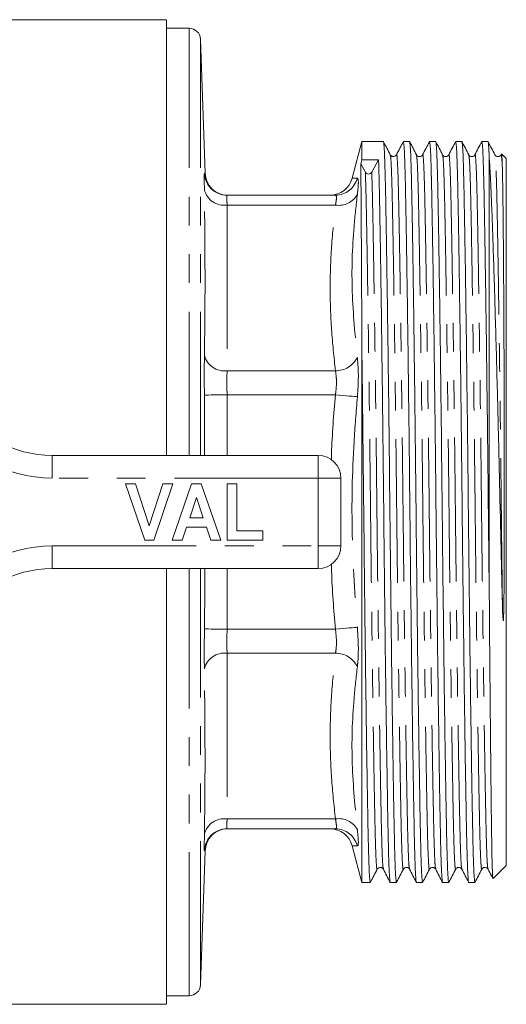
# Model space of a CAD drawing. Units: millimetres. Extents: x 171 to 235, y 89 to 267.
# Drawn here: x 213 to 235, y 89 to 132 of the extents above; entities that cross this region are included whole.
import ezdxf

# ---------------------------------------------------------------- set-up
doc = ezdxf.new("R2010")
doc.units = ezdxf.units.MM
doc.linetypes.add('PHANTOM', pattern=[12.7, 6.35, -1.27, 1.27, -1.27, 1.27, -1.27])

msp = doc.modelspace()

# ---------------------------------------------------------------- linework, layer by layer
at = {"color": 7, "linetype": 'Continuous', "lineweight": 15}
for p, q in [((219.785, 132.44), (208.756, 132.44)), ((219.785, 113.19), (219.785, 132.44)), ((220.785, 132.065), (219.785, 132.065)), ((221.491, 125.657), (221.285, 131.582)), ((228.413, 127.052), (227.981, 125.44)), ((229.36, 127.052), (228.413, 127.052)), ((228.413, 126.251), (228.413, 127.052)), ((230.514, 127.052), (230.242, 127.052)), ((231.669, 127.052), (231.396, 127.052)), ((232.823, 127.052), (232.551, 127.052)), ((233.978, 127.052), (233.705, 127.052)), ((228.362, 126.07), (228.413, 126.251)), ((228.845, 125.704), (229.145, 126.254)), ((234.035, 126.319), (234.035, 106.947)), ((234.785, 126.302), (234.579, 126.508)), ((234.785, 126.302), (234.785, 110.69)), ((228.361, 126.07), (228.564, 125.702)), ((222.461, 124.69), (227.245, 124.69)), ((228.413, 94.328), (228.413, 117.722)), ((214.748, 113.19), (226.485, 113.19)), ((218.825, 109.44), (217.985, 111.94)), ((217.985, 111.94), (218.426, 111.94)), ((218.426, 111.94), (219.026, 110.081)), ((219.026, 110.081), (219.624, 111.94)), ((220.068, 111.94), (219.231, 109.44)), ((219.624, 111.94), (220.068, 111.94)), ((220.036, 109.44), (220.898, 111.94)), ((220.898, 111.94), (221.317, 111.94)), ((221.317, 111.94), (222.183, 109.44)), ((222.472, 109.44), (222.472, 111.94)), ((222.472, 111.94), (222.888, 111.94)), ((222.888, 111.94), (222.888, 109.857)), ((227.485, 112.19), (227.485, 109.19)), ((221.11, 111.331), (220.812, 110.434)), ((221.408, 110.434), (221.11, 111.331)), ((234.785, 110.69), (234.785, 95.078)), ((220.812, 110.434), (221.408, 110.434)), ((220.673, 110.017), (220.483, 109.44)), ((221.547, 110.017), (220.673, 110.017)), ((221.739, 109.44), (221.547, 110.017)), ((222.888, 109.857), (224.042, 109.857)), ((224.042, 109.857), (224.042, 109.44)), ((219.231, 109.44), (218.825, 109.44)), ((220.483, 109.44), (220.036, 109.44)), ((222.183, 109.44), (221.739, 109.44)), ((224.042, 109.44), (222.472, 109.44)), ((226.485, 108.19), (214.748, 108.19)), ((219.785, 88.94), (219.785, 108.19)), ((222.461, 96.69), (227.245, 96.69)), ((221.285, 89.798), (221.491, 95.723)), ((227.981, 95.94), (228.413, 94.328)), ((234.204, 94.497), (234.785, 95.078)), ((228.413, 94.328), (228.782, 94.328)), ((229.664, 94.328), (229.937, 94.328)), ((230.819, 94.328), (231.091, 94.328)), ((231.973, 94.328), (232.246, 94.328)), ((233.128, 94.328), (233.4, 94.328)), ((219.785, 89.315), (220.785, 89.315)), ((185.185, 88.94), (219.785, 88.94))]:
    msp.add_line(p, q, dxfattribs=at)
at = {"color": 8, "linetype": 'PHANTOM', "lineweight": 0}
for p, q in [((220.785, 113.19), (220.785, 132.065)), ((221.285, 113.19), (221.285, 131.582)), ((222.461, 124.251), (222.461, 116.928)), ((222.461, 124.251), (227.245, 124.251)), ((222.461, 116.928), (227.245, 116.928)), ((221.467, 113.19), (221.461, 115.856)), ((222.461, 115.868), (222.461, 113.19)), ((222.461, 115.868), (227.245, 115.868)), ((214.748, 112.19), (214.748, 113.19)), ((226.485, 112.19), (226.485, 113.19)), ((226.485, 112.19), (214.748, 112.19)), ((226.485, 109.19), (226.485, 112.19)), ((226.485, 112.19), (227.485, 112.19)), ((214.748, 109.19), (226.485, 109.19)), ((214.748, 108.19), (214.748, 109.19)), ((226.485, 109.19), (227.485, 109.19)), ((226.485, 108.19), (226.485, 109.19)), ((220.785, 89.315), (220.785, 108.19)), ((221.285, 89.798), (221.285, 108.19)), ((222.461, 108.19), (222.461, 105.512)), ((222.461, 105.512), (227.245, 105.512)), ((222.461, 104.452), (222.461, 97.129)), ((222.461, 104.452), (227.245, 104.452)), ((222.461, 97.129), (227.245, 97.129)), ((221.473, 95.724), (221.461, 95.723))]:
    msp.add_line(p, q, dxfattribs=at)
at = {"color": 8, "linetype": 'PHANTOM', "lineweight": 0, "flags": 128}
for points in [[(222.461, 115.868), (222.27, 115.865), (222.086, 115.863), (221.915, 115.861), (221.765, 115.86), (221.641, 115.858), (221.547, 115.857), (221.486, 115.857), (221.461, 115.856)], [(227.245, 115.868), (227.409, 115.853), (227.569, 115.839), (227.72, 115.826), (227.857, 115.814), (227.978, 115.804), (228.079, 115.795), (228.158, 115.788), (228.211, 115.783)], [(222.461, 105.512), (222.27, 105.515), (222.086, 105.517), (221.915, 105.519), (221.765, 105.52), (221.641, 105.522), (221.547, 105.523), (221.486, 105.523), (221.461, 105.524)], [(227.245, 105.512), (227.409, 105.527), (227.569, 105.541), (227.72, 105.554), (227.857, 105.566), (227.978, 105.576), (228.079, 105.585), (228.158, 105.592), (228.211, 105.597)]]:
    msp.add_lwpolyline(points, dxfattribs=at)
at = {"color": 7, "linetype": 'Continuous', "lineweight": 15}
for centre, radius, start, end in [((220.785, 131.565), 0.5, 2, 90), ((222.491, 125.69), 1, 181.895, 269.9523), ((227.012, 125.69), 1, 270, 345.3443), ((228.704, 125.783), 0.162, 210.269, 330.6502), ((214.748, 118.19), 5, 211.449, 270), ((226.485, 112.19), 1, 0, 90), ((226.485, 109.19), 1, 270, 0), ((214.748, 103.19), 5, 90, 148.551), ((222.491, 95.69), 1, 90.0477, 178.2767), ((227.012, 95.69), 1, 14.5389, 90), ((220.785, 89.815), 0.5, 270, 358)]:
    msp.add_arc(centre, radius, start, end, dxfattribs=at)
at = {"color": 8, "linetype": 'PHANTOM', "lineweight": 0}
for centre, radius, start, end in [((222.461, 125.69), 1, 181.8885, 269.9983), ((227.244, 125.687), 0.997, 270.0743, 345.9758), ((222.333, 125.139), 0.897, 193.6934, 278.1782), ((227.395, 125.166), 0.928, 260.7044, 331.6097), ((222.349, 117.836), 0.914, 193.629, 276.985), ((227.255, 117.994), 1.066, 269.4543, 333.7098), ((214.748, 118.19), 6, 211.449, 270), ((214.748, 103.19), 6, 90, 148.551), ((222.349, 103.544), 0.914, 83.015, 166.371), ((227.255, 103.386), 1.066, 26.2902, 90.5457), ((222.333, 96.241), 0.897, 81.8218, 166.3066), ((227.395, 96.214), 0.928, 28.3903, 99.2956), ((222.461, 95.69), 1, 90.0017, 178.1115), ((227.244, 95.693), 0.997, 14.0242, 89.9257)]:
    msp.add_arc(centre, radius, start, end, dxfattribs=at)
at = {"color": 7, "linetype": 'Continuous', "lineweight": 15}
msp.add_ellipse((228.704, 110.69), major_axis=(1398.09, 5.057), ratio=0.011131, start_param=1.570441, end_param=1.570964, dxfattribs=at)
for points, knots in [([(229.937, 94.328), (229.928, 94.356), (229.911, 94.411), (229.886, 94.858), (229.862, 95.546), (229.841, 96.479), (229.819, 97.641), (229.795, 99.039), (229.77, 100.663), (229.744, 102.48), (229.719, 104.443), (229.694, 106.498), (229.67, 108.589), (229.648, 110.685), (229.626, 112.78), (229.603, 114.872), (229.578, 116.928), (229.552, 118.891), (229.526, 120.709), (229.501, 122.334), (229.478, 123.732), (229.456, 124.896), (229.434, 125.827), (229.41, 126.529), (229.385, 126.932), (229.368, 127.101), (229.36, 127.052), (229.36, 127.052)], [0, 0, 0, 0, 0.04248, 0.084684, 0.126153, 0.166566, 0.20698, 0.248449, 0.290652, 0.333233, 0.375814, 0.418017, 0.459486, 0.4999, 0.540313, 0.581782, 0.623986, 0.666566, 0.709147, 0.751351, 0.79282, 0.833233, 0.873647, 0.915115, 0.957319, 0.9999, 1, 1, 1, 1]), ([(229.665, 126.471), (229.615, 126.567), (229.514, 126.759), (229.414, 126.952), (229.364, 127.048)], [0, 0, 0, 0, 0.499998, 1, 1, 1, 1]), ([(230.237, 127.048), (230.187, 126.952), (230.087, 126.76), (229.987, 126.567), (229.937, 126.471)], [0, 0, 0, 0, 0.500004, 1, 1, 1, 1]), ([(230.242, 127.052), (230.25, 127.024), (230.267, 126.969), (230.292, 126.522), (230.316, 125.834), (230.338, 124.901), (230.36, 123.739), (230.383, 122.341), (230.408, 120.717), (230.434, 118.9), (230.46, 116.937), (230.485, 114.882), (230.509, 112.791), (230.53, 110.695), (230.552, 108.6), (230.576, 106.508), (230.601, 104.452), (230.627, 102.489), (230.652, 100.671), (230.677, 99.046), (230.701, 97.648), (230.723, 96.484), (230.745, 95.553), (230.768, 94.851), (230.793, 94.448), (230.81, 94.279), (230.819, 94.328), (230.819, 94.328)], [0, 0, 0, 0, 0.04248, 0.084684, 0.126153, 0.166566, 0.20698, 0.248449, 0.290652, 0.333233, 0.375814, 0.418017, 0.459486, 0.4999, 0.540313, 0.581782, 0.623986, 0.666566, 0.709147, 0.751351, 0.79282, 0.833233, 0.873647, 0.915115, 0.957319, 0.9999, 1, 1, 1, 1]), ([(231.091, 94.328), (231.083, 94.356), (231.066, 94.411), (231.041, 94.858), (231.017, 95.546), (230.995, 96.479), (230.973, 97.641), (230.95, 99.039), (230.925, 100.663), (230.899, 102.48), (230.873, 104.443), (230.848, 106.498), (230.825, 108.589), (230.803, 110.685), (230.781, 112.78), (230.757, 114.872), (230.732, 116.928), (230.707, 118.891), (230.681, 120.709), (230.656, 122.334), (230.632, 123.732), (230.61, 124.896), (230.589, 125.827), (230.565, 126.529), (230.54, 126.932), (230.523, 127.101), (230.514, 127.052), (230.514, 127.052)], [0, 0, 0, 0, 0.04248, 0.084684, 0.126153, 0.166566, 0.20698, 0.248449, 0.290652, 0.333233, 0.375814, 0.418017, 0.459486, 0.4999, 0.540313, 0.581782, 0.623986, 0.666566, 0.709147, 0.751351, 0.79282, 0.833233, 0.873647, 0.915115, 0.957319, 0.9999, 1, 1, 1, 1]), ([(230.819, 126.471), (230.769, 126.567), (230.669, 126.76), (230.569, 126.952), (230.518, 127.048)], [0, 0, 0, 0, 0.499998, 1, 1, 1, 1]), ([(231.392, 127.048), (231.342, 126.952), (231.241, 126.759), (231.141, 126.567), (231.091, 126.471)], [0, 0, 0, 0, 0.500003, 1, 1, 1, 1]), ([(231.396, 127.052), (231.405, 127.024), (231.422, 126.969), (231.447, 126.522), (231.471, 125.834), (231.492, 124.901), (231.514, 123.739), (231.538, 122.341), (231.563, 120.717), (231.589, 118.9), (231.614, 116.937), (231.639, 114.882), (231.663, 112.791), (231.685, 110.695), (231.707, 108.6), (231.73, 106.508), (231.755, 104.452), (231.781, 102.489), (231.807, 100.671), (231.832, 99.046), (231.855, 97.648), (231.877, 96.484), (231.899, 95.553), (231.923, 94.851), (231.948, 94.448), (231.965, 94.279), (231.973, 94.328), (231.973, 94.328)], [0, 0, 0, 0, 0.04248, 0.084684, 0.126153, 0.166566, 0.20698, 0.248449, 0.290652, 0.333233, 0.375814, 0.418017, 0.459486, 0.4999, 0.540313, 0.581782, 0.623986, 0.666566, 0.709147, 0.751351, 0.79282, 0.833233, 0.873647, 0.915115, 0.957319, 0.9999, 1, 1, 1, 1]), ([(232.246, 94.328), (232.237, 94.356), (232.22, 94.411), (232.195, 94.858), (232.171, 95.546), (232.15, 96.479), (232.128, 97.641), (232.104, 99.039), (232.079, 100.663), (232.053, 102.48), (232.028, 104.443), (232.003, 106.498), (231.979, 108.589), (231.957, 110.685), (231.935, 112.78), (231.912, 114.872), (231.887, 116.928), (231.861, 118.891), (231.835, 120.709), (231.81, 122.334), (231.787, 123.732), (231.765, 124.896), (231.743, 125.827), (231.719, 126.529), (231.694, 126.932), (231.677, 127.101), (231.669, 127.052), (231.669, 127.052)], [0, 0, 0, 0, 0.04248, 0.084684, 0.126153, 0.166566, 0.20698, 0.248449, 0.290652, 0.333233, 0.375814, 0.418017, 0.459486, 0.4999, 0.540313, 0.581782, 0.623986, 0.666566, 0.709147, 0.751351, 0.79282, 0.833233, 0.873647, 0.915115, 0.957319, 0.9999, 1, 1, 1, 1]), ([(231.973, 126.471), (231.923, 126.568), (231.823, 126.76), (231.723, 126.952), (231.673, 127.049)], [0, 0, 0, 0, 0.4999973, 1, 1, 1, 1]), ([(232.546, 127.048), (232.496, 126.952), (232.396, 126.76), (232.296, 126.567), (232.246, 126.471)], [0, 0, 0, 0, 0.500004, 1, 1, 1, 1]), ([(232.551, 127.052), (232.559, 127.024), (232.576, 126.969), (232.601, 126.522), (232.625, 125.834), (232.647, 124.901), (232.669, 123.739), (232.692, 122.341), (232.717, 120.717), (232.743, 118.9), (232.769, 116.937), (232.794, 114.882), (232.817, 112.791), (232.839, 110.695), (232.861, 108.6), (232.885, 106.508), (232.91, 104.452), (232.936, 102.489), (232.961, 100.671), (232.986, 99.046), (233.01, 97.648), (233.032, 96.484), (233.054, 95.553), (233.077, 94.851), (233.102, 94.448), (233.119, 94.279), (233.128, 94.328), (233.128, 94.328)], [0, 0, 0, 0, 0.04248, 0.084684, 0.126153, 0.166566, 0.20698, 0.248449, 0.290652, 0.333233, 0.375814, 0.418017, 0.459486, 0.4999, 0.540313, 0.581782, 0.623986, 0.666566, 0.709147, 0.751351, 0.79282, 0.833233, 0.873647, 0.915115, 0.957319, 0.9999, 1, 1, 1, 1]), ([(233.4, 94.328), (233.392, 94.356), (233.375, 94.411), (233.35, 94.858), (233.326, 95.546), (233.304, 96.479), (233.282, 97.641), (233.259, 99.039), (233.234, 100.663), (233.208, 102.48), (233.182, 104.443), (233.157, 106.498), (233.134, 108.589), (233.112, 110.685), (233.09, 112.78), (233.066, 114.872), (233.041, 116.928), (233.016, 118.891), (232.99, 120.709), (232.965, 122.334), (232.941, 123.732), (232.919, 124.896), (232.898, 125.827), (232.874, 126.529), (232.849, 126.932), (232.832, 127.101), (232.823, 127.052), (232.823, 127.052)], [0, 0, 0, 0, 0.04248, 0.084684, 0.126153, 0.166566, 0.20698, 0.248449, 0.290652, 0.333233, 0.375814, 0.418017, 0.459486, 0.4999, 0.540313, 0.581782, 0.623986, 0.666566, 0.709147, 0.751351, 0.79282, 0.833233, 0.873647, 0.915115, 0.957319, 0.9999, 1, 1, 1, 1]), ([(233.128, 126.471), (233.078, 126.567), (232.978, 126.76), (232.878, 126.952), (232.827, 127.048)], [0, 0, 0, 0, 0.499996, 1, 1, 1, 1]), ([(233.701, 127.048), (233.651, 126.952), (233.551, 126.76), (233.45, 126.567), (233.4, 126.471)], [0, 0, 0, 0, 0.500002, 1, 1, 1, 1]), ([(233.705, 127.052), (233.714, 127.024), (233.731, 126.969), (233.756, 126.522), (233.78, 125.834), (233.801, 124.901), (233.823, 123.739), (233.847, 122.341), (233.872, 120.717), (233.898, 118.9), (233.923, 116.937), (233.948, 114.882), (233.972, 112.79), (233.993, 110.765), (234.013, 108.81), (234.027, 107.573), (234.035, 106.947)], [0, 0, 0, 0, 0.074074, 0.147666, 0.219976, 0.290447, 0.360917, 0.433227, 0.506819, 0.581068, 0.655317, 0.728909, 0.801219, 0.871689, 0.935077, 1, 1, 1, 1]), ([(234.035, 126.319), (234.028, 126.466), (234.016, 126.761), (233.997, 126.978), (233.984, 127.089), (233.978, 127.052), (233.978, 127.052)], [0, 0, 0, 0, 0.330199, 0.66373, 0.998952, 1, 1, 1, 1]), ([(234.283, 126.471), (234.233, 126.567), (234.132, 126.759), (234.032, 126.952), (233.982, 127.048)], [0, 0, 0, 0, 0.499998, 1, 1, 1, 1]), ([(229.147, 126.253), (229.154, 126.035), (229.168, 125.603), (229.187, 124.698), (229.207, 123.618), (229.23, 122.293), (229.254, 120.717), (229.28, 118.9), (229.305, 116.937), (229.33, 114.882), (229.354, 112.791), (229.376, 110.695), (229.398, 108.6), (229.421, 106.508), (229.446, 104.452), (229.472, 102.489), (229.498, 100.671), (229.523, 99.046), (229.546, 97.648), (229.568, 96.484), (229.59, 95.553), (229.614, 94.851), (229.639, 94.448), (229.656, 94.279), (229.664, 94.328), (229.664, 94.328)], [0, 0, 0, 0, 0.041574, 0.0821545, 0.1231323, 0.1650545, 0.2119411, 0.2592467, 0.3065523, 0.3534389, 0.3995093, 0.4444072, 0.4893051, 0.5353754, 0.582262, 0.6295676, 0.6768733, 0.7237599, 0.7698303, 0.8147281, 0.859626, 0.9056964, 0.952583, 0.9998886, 1, 1, 1, 1]), ([(229.937, 126.471), (229.919, 126.447), (229.884, 126.399), (229.743, 126.378), (229.695, 126.435), (229.665, 126.471)], [0, 0, 0, 0, 0.280064, 0.545626, 1, 1, 1, 1]), ([(231.091, 126.471), (231.077, 126.451), (231.049, 126.41), (230.955, 126.38), (230.861, 126.41), (230.833, 126.451), (230.819, 126.471)], [0, 0, 0, 0, 0.2468, 0.5, 0.7532, 1, 1, 1, 1]), ([(232.246, 126.471), (232.232, 126.451), (232.203, 126.41), (232.11, 126.38), (232.016, 126.41), (231.988, 126.451), (231.974, 126.471)], [0, 0, 0, 0, 0.2468, 0.5, 0.7532, 1, 1, 1, 1]), ([(233.4, 126.471), (233.386, 126.451), (233.358, 126.41), (233.264, 126.38), (233.17, 126.41), (233.142, 126.451), (233.128, 126.471)], [0, 0, 0, 0, 0.2468, 0.499999, 0.753199, 1, 1, 1, 1]), ([(234.035, 126.319), (234.047, 126.128), (234.074, 125.726), (234.114, 124.891), (234.154, 123.867), (234.192, 122.778), (234.228, 121.683), (234.265, 120.511), (234.306, 119.122), (234.352, 117.507), (234.393, 115.957), (234.429, 114.512), (234.465, 113.042), (234.502, 111.393), (234.542, 109.586), (234.579, 108.02), (234.603, 107.078), (234.612, 106.717)], [0, 0, 0, 0, 0.067676, 0.142459, 0.217477, 0.292247, 0.347606, 0.402965, 0.476645, 0.550559, 0.624239, 0.678781, 0.733323, 0.806916, 0.880743, 0.954323, 1, 1, 1, 1]), ([(234.555, 126.471), (234.541, 126.451), (234.512, 126.41), (234.419, 126.38), (234.325, 126.41), (234.297, 126.451), (234.283, 126.471)], [0, 0, 0, 0, 0.2467998, 0.4999992, 0.7532006, 1, 1, 1, 1]), ([(234.612, 125.877), (234.603, 126.041), (234.586, 126.372), (234.567, 126.524), (234.557, 126.461), (234.555, 126.453)], [0, 0, 0, 0, 0.46225, 0.928949, 1, 1, 1, 1]), ([(234.612, 125.877), (234.607, 126.017), (234.6, 126.268), (234.588, 126.446), (234.581, 126.522), (234.577, 126.508), (234.577, 126.507)], [0, 0, 0, 0, 0.38014, 0.681433, 0.982727, 1, 1, 1, 1]), ([(228.362, 126.072), (228.365, 125.892), (228.369, 125.517), (228.375, 124.718), (228.382, 123.732), (228.388, 122.648), (228.394, 121.513), (228.4, 120.35), (228.407, 119.09), (228.411, 118.178), (228.413, 117.722)], [0, 0, 0, 0, 0.125607, 0.263441, 0.401718, 0.539565, 0.652665, 0.765764, 0.882882, 1, 1, 1, 1]), ([(234.612, 106.717), (234.615, 106.616), (234.62, 106.414), (234.627, 106.162), (234.639, 105.99), (234.642, 105.913), (234.649, 105.889), (234.65, 105.888), (234.65, 105.888), (234.651, 105.888), (234.651, 105.888), (234.652, 105.888), (234.653, 105.891), (234.655, 105.899), (234.659, 105.933), (234.666, 106.065), (234.673, 106.337), (234.686, 107.175), (234.691, 108.224), (234.695, 109.436), (234.696, 110.348), (234.697, 111.262), (234.697, 112.173), (234.696, 113.08), (234.695, 113.979), (234.693, 115.163), (234.69, 116.32), (234.686, 117.437), (234.682, 118.252), (234.679, 119.042), (234.675, 119.804), (234.67, 120.535), (234.664, 121.467), (234.658, 122.33), (234.651, 123.112), (234.646, 123.657), (234.64, 124.159), (234.635, 124.616), (234.629, 125.025), (234.622, 125.473), (234.616, 125.722), (234.612, 125.877)], [0, 0, 0, 0, 0.012141, 0.024283, 0.030354, 0.033394, 0.033585, 0.033633, 0.033653, 0.033673, 0.033691, 0.033717, 0.033768, 0.033958, 0.034712, 0.037712, 0.0497, 0.067178, 0.137185, 0.172154, 0.207123, 0.242092, 0.277061, 0.31203, 0.347, 0.381969, 0.451995, 0.486964, 0.521934, 0.556903, 0.591872, 0.626841, 0.661811, 0.731838, 0.766807, 0.801776, 0.836746, 0.871715, 0.906684, 0.941653, 1, 1, 1, 1]), ([(227.245, 124.69), (227.178, 124.69), (227.045, 124.69), (227.023, 124.69), (227.012, 124.69)], [0, 0, 0, 0, 0.500014, 1, 1, 1, 1]), ([(228.782, 94.328), (228.774, 94.356), (228.757, 94.411), (228.732, 94.858), (228.708, 95.546), (228.686, 96.479), (228.664, 97.641), (228.641, 99.039), (228.616, 100.663), (228.59, 102.48), (228.564, 104.443), (228.539, 106.498), (228.516, 108.589), (228.495, 110.581), (228.475, 112.466), (228.455, 114.248), (228.434, 116.023), (228.42, 117.154), (228.413, 117.722)], [0, 0, 0, 0, 0.066228, 0.132024, 0.196675, 0.25968, 0.322685, 0.387336, 0.453132, 0.519517, 0.585901, 0.651697, 0.716348, 0.779353, 0.832954, 0.887801, 0.943595, 1, 1, 1, 1]), ([(234.195, 94.5), (234.194, 94.498), (234.19, 94.488), (234.182, 94.582), (234.172, 94.787), (234.161, 95.113), (234.151, 95.541), (234.142, 96.075), (234.133, 96.716), (234.123, 97.462), (234.113, 98.304), (234.103, 99.227), (234.093, 100.231), (234.082, 101.32), (234.069, 102.765), (234.053, 104.621), (234.041, 106.166), (234.035, 106.947)], [0, 0, 0, 0, 0.010683, 0.075099, 0.139515, 0.202068, 0.265055, 0.327824, 0.390594, 0.455173, 0.519752, 0.582786, 0.645819, 0.71067, 0.775521, 0.886534, 1, 1, 1, 1]), ([(228.787, 94.332), (228.837, 94.428), (228.937, 94.62), (229.037, 94.813), (229.087, 94.909)], [0, 0, 0, 0, 0.500003, 1, 1, 1, 1]), ([(229.087, 94.909), (229.105, 94.933), (229.14, 94.981), (229.281, 95.002), (229.329, 94.945), (229.359, 94.909)], [0, 0, 0, 0, 0.280071, 0.545639, 1, 1, 1, 1]), ([(229.36, 94.909), (229.41, 94.813), (229.51, 94.62), (229.61, 94.428), (229.66, 94.331)], [0, 0, 0, 0, 0.499998, 1, 1, 1, 1]), ([(229.941, 94.332), (229.991, 94.428), (230.092, 94.621), (230.192, 94.813), (230.242, 94.909)], [0, 0, 0, 0, 0.500002, 1, 1, 1, 1]), ([(230.242, 94.909), (230.26, 94.933), (230.294, 94.981), (230.435, 95.002), (230.484, 94.945), (230.514, 94.909)], [0, 0, 0, 0, 0.280036, 0.545594, 1, 1, 1, 1]), ([(230.514, 94.909), (230.564, 94.813), (230.664, 94.621), (230.764, 94.428), (230.815, 94.332)], [0, 0, 0, 0, 0.499997, 1, 1, 1, 1]), ([(231.096, 94.331), (231.146, 94.428), (231.246, 94.62), (231.346, 94.813), (231.396, 94.909)], [0, 0, 0, 0, 0.500003, 1, 1, 1, 1]), ([(231.396, 94.909), (231.414, 94.933), (231.447, 94.98), (231.588, 95.003), (231.637, 94.946), (231.668, 94.909)], [0, 0, 0, 0, 0.275774, 0.539845, 1, 1, 1, 1]), ([(231.669, 94.909), (231.719, 94.813), (231.819, 94.62), (231.919, 94.428), (231.969, 94.331)], [0, 0, 0, 0, 0.499998, 1, 1, 1, 1]), ([(232.25, 94.331), (232.3, 94.428), (232.4, 94.62), (232.501, 94.813), (232.551, 94.909)], [0, 0, 0, 0, 0.500001, 1, 1, 1, 1]), ([(232.551, 94.909), (232.563, 94.927), (232.589, 94.965), (232.677, 95), (232.776, 94.975), (232.807, 94.931), (232.823, 94.909)], [0, 0, 0, 0, 0.2334002, 0.4816264, 0.7397527, 1, 1, 1, 1]), ([(232.823, 94.909), (232.873, 94.813), (232.973, 94.621), (233.073, 94.428), (233.124, 94.332)], [0, 0, 0, 0, 0.499997, 1, 1, 1, 1]), ([(233.405, 94.332), (233.455, 94.428), (233.555, 94.621), (233.655, 94.813), (233.705, 94.909)], [0, 0, 0, 0, 0.5000006, 1, 1, 1, 1]), ([(233.705, 94.909), (233.736, 94.945), (233.784, 95.002), (233.925, 94.981), (233.96, 94.933), (233.977, 94.909)], [0, 0, 0, 0, 0.454428, 0.71998, 1, 1, 1, 1]), ([(233.978, 94.909), (234.028, 94.813), (234.099, 94.676), (234.17, 94.539), (234.192, 94.498)], [0, 0, 0, 0, 0.702665, 1, 1, 1, 1])]:
    msp.add_open_spline(points, degree=3, knots=knots, dxfattribs=at)
at = {"color": 8, "linetype": 'PHANTOM', "lineweight": 0}
for points, knots in [([(230.242, 94.93), (230.24, 94.92), (230.23, 94.857), (230.212, 95.014), (230.187, 95.41), (230.163, 96.084), (230.141, 96.982), (230.119, 98.104), (230.096, 99.452), (230.071, 101.02), (230.045, 102.772), (230.019, 104.666), (229.994, 106.649), (229.97, 108.667), (229.949, 110.688), (229.927, 112.71), (229.903, 114.728), (229.878, 116.711), (229.852, 118.605), (229.827, 120.358), (229.802, 121.925), (229.778, 123.274), (229.756, 124.396), (229.734, 125.297), (229.711, 125.96), (229.687, 126.374), (229.672, 126.426), (229.665, 126.45)], [0, 0, 0, 0, 0.007629, 0.050208, 0.09241, 0.133877, 0.174288, 0.2147, 0.256167, 0.298368, 0.340947, 0.383526, 0.425727, 0.467194, 0.507606, 0.548017, 0.589484, 0.631686, 0.674265, 0.716843, 0.759045, 0.800512, 0.840923, 0.881335, 0.922802, 0.965004, 1, 1, 1, 1]), ([(230.514, 94.93), (230.507, 94.954), (230.491, 95.006), (230.468, 95.42), (230.444, 96.083), (230.422, 96.984), (230.4, 98.106), (230.377, 99.455), (230.352, 101.022), (230.326, 102.775), (230.3, 104.669), (230.275, 106.652), (230.252, 108.67), (230.23, 110.692), (230.208, 112.713), (230.184, 114.731), (230.159, 116.714), (230.134, 118.608), (230.108, 120.36), (230.083, 121.928), (230.059, 123.276), (230.037, 124.398), (230.016, 125.296), (229.992, 125.97), (229.967, 126.366), (229.948, 126.523), (229.938, 126.46), (229.937, 126.451)], [0, 0, 0, 0, 0.035061, 0.077277, 0.118757, 0.159182, 0.199606, 0.241087, 0.283302, 0.325895, 0.368487, 0.410703, 0.452183, 0.492608, 0.533033, 0.574513, 0.616728, 0.659321, 0.701914, 0.744129, 0.785609, 0.826034, 0.866459, 0.907939, 0.950154, 0.992747, 1, 1, 1, 1]), ([(231.396, 94.929), (231.395, 94.92), (231.385, 94.857), (231.366, 95.014), (231.341, 95.41), (231.317, 96.084), (231.296, 96.982), (231.274, 98.104), (231.25, 99.452), (231.225, 101.02), (231.199, 102.772), (231.174, 104.666), (231.149, 106.649), (231.125, 108.667), (231.103, 110.688), (231.081, 112.71), (231.058, 114.728), (231.033, 116.711), (231.007, 118.605), (230.981, 120.358), (230.956, 121.925), (230.933, 123.274), (230.911, 124.396), (230.889, 125.297), (230.865, 125.96), (230.842, 126.374), (230.826, 126.426), (230.819, 126.45)], [0, 0, 0, 0, 0.007221, 0.049814, 0.092029, 0.133509, 0.173934, 0.214359, 0.255839, 0.298055, 0.340647, 0.38324, 0.425455, 0.466936, 0.50736, 0.547785, 0.589265, 0.631481, 0.674073, 0.716666, 0.758881, 0.800362, 0.840787, 0.881211, 0.922692, 0.964907, 1, 1, 1, 1]), ([(231.669, 94.928), (231.662, 94.953), (231.646, 95.005), (231.622, 95.42), (231.599, 96.083), (231.577, 96.984), (231.555, 98.106), (231.531, 99.455), (231.506, 101.022), (231.481, 102.775), (231.455, 104.669), (231.43, 106.652), (231.406, 108.67), (231.384, 110.692), (231.363, 112.713), (231.339, 114.731), (231.314, 116.714), (231.288, 118.608), (231.262, 120.36), (231.238, 121.928), (231.214, 123.276), (231.192, 124.398), (231.17, 125.296), (231.146, 125.97), (231.121, 126.366), (231.103, 126.523), (231.093, 126.46), (231.091, 126.45)], [0, 0, 0, 0, 0.035392, 0.07758, 0.119033, 0.159432, 0.199831, 0.241284, 0.283473, 0.326038, 0.368603, 0.410791, 0.452245, 0.492643, 0.533042, 0.574496, 0.616684, 0.659249, 0.701814, 0.744002, 0.785456, 0.825854, 0.866253, 0.907707, 0.949895, 0.99246, 1, 1, 1, 1]), ([(232.551, 94.929), (232.549, 94.92), (232.539, 94.857), (232.521, 95.014), (232.496, 95.41), (232.472, 96.084), (232.45, 96.982), (232.428, 98.104), (232.405, 99.452), (232.38, 101.02), (232.354, 102.772), (232.328, 104.666), (232.303, 106.649), (232.279, 108.667), (232.258, 110.688), (232.236, 112.71), (232.212, 114.728), (232.187, 116.711), (232.161, 118.605), (232.136, 120.358), (232.111, 121.925), (232.087, 123.274), (232.065, 124.396), (232.043, 125.297), (232.02, 125.96), (231.996, 126.375), (231.981, 126.428), (231.973, 126.452)], [0, 0, 0, 0, 0.007205, 0.049783, 0.091983, 0.133449, 0.173859, 0.21427, 0.255735, 0.297936, 0.340513, 0.383091, 0.425291, 0.466757, 0.507167, 0.547578, 0.589043, 0.631244, 0.673821, 0.716399, 0.758599, 0.800065, 0.840475, 0.880886, 0.922351, 0.964552, 1, 1, 1, 1]), ([(232.823, 94.93), (232.816, 94.954), (232.8, 95.006), (232.777, 95.42), (232.753, 96.083), (232.731, 96.984), (232.709, 98.106), (232.686, 99.455), (232.661, 101.022), (232.635, 102.775), (232.609, 104.669), (232.584, 106.652), (232.561, 108.67), (232.539, 110.692), (232.517, 112.713), (232.493, 114.731), (232.468, 116.714), (232.443, 118.608), (232.417, 120.36), (232.392, 121.928), (232.368, 123.276), (232.346, 124.398), (232.325, 125.296), (232.301, 125.97), (232.276, 126.366), (232.257, 126.523), (232.247, 126.46), (232.246, 126.451)], [0, 0, 0, 0, 0.035027, 0.077242, 0.118722, 0.159146, 0.19957, 0.24105, 0.283265, 0.325857, 0.36845, 0.410664, 0.452144, 0.492569, 0.532993, 0.574473, 0.616688, 0.65928, 0.701872, 0.744087, 0.785567, 0.825991, 0.866416, 0.907896, 0.950111, 0.992703, 1, 1, 1, 1]), ([(233.705, 94.93), (233.704, 94.92), (233.694, 94.857), (233.675, 95.014), (233.65, 95.41), (233.626, 96.084), (233.605, 96.982), (233.583, 98.104), (233.559, 99.452), (233.534, 101.02), (233.508, 102.772), (233.483, 104.666), (233.458, 106.649), (233.434, 108.667), (233.412, 110.688), (233.39, 112.71), (233.367, 114.728), (233.342, 116.711), (233.316, 118.605), (233.29, 120.358), (233.265, 121.925), (233.242, 123.274), (233.22, 124.396), (233.198, 125.297), (233.174, 125.96), (233.151, 126.374), (233.135, 126.427), (233.128, 126.451)], [0, 0, 0, 0, 0.007539, 0.050112, 0.092309, 0.13377, 0.174177, 0.214584, 0.256045, 0.298242, 0.340815, 0.383389, 0.425585, 0.467047, 0.507454, 0.547861, 0.589322, 0.631519, 0.674092, 0.716666, 0.758862, 0.800324, 0.840731, 0.881137, 0.922599, 0.964796, 1, 1, 1, 1]), ([(233.978, 94.928), (233.971, 94.953), (233.955, 95.005), (233.931, 95.42), (233.908, 96.083), (233.886, 96.984), (233.864, 98.106), (233.84, 99.455), (233.815, 101.022), (233.79, 102.775), (233.764, 104.669), (233.739, 106.652), (233.715, 108.67), (233.693, 110.692), (233.672, 112.713), (233.648, 114.731), (233.623, 116.714), (233.597, 118.608), (233.571, 120.36), (233.547, 121.928), (233.523, 123.276), (233.501, 124.398), (233.479, 125.296), (233.455, 125.97), (233.43, 126.366), (233.412, 126.523), (233.402, 126.46), (233.4, 126.45)], [0, 0, 0, 0, 0.035405, 0.077595, 0.11905, 0.159451, 0.199851, 0.241307, 0.283497, 0.326064, 0.368631, 0.410821, 0.452276, 0.492677, 0.533077, 0.574533, 0.616723, 0.65929, 0.701857, 0.744047, 0.785503, 0.825903, 0.866303, 0.907759, 0.949949, 0.992516, 1, 1, 1, 1]), ([(234.612, 106.717), (234.604, 107.379), (234.588, 108.687), (234.567, 110.697), (234.545, 112.71), (234.521, 114.728), (234.496, 116.711), (234.47, 118.605), (234.445, 120.358), (234.42, 121.925), (234.396, 123.274), (234.374, 124.396), (234.352, 125.297), (234.329, 125.96), (234.305, 126.373), (234.29, 126.426), (234.283, 126.45)], [0, 0, 0, 0, 0.071499, 0.141193, 0.211683, 0.284014, 0.357627, 0.431898, 0.506169, 0.579782, 0.652113, 0.722604, 0.793094, 0.865426, 0.939039, 1, 1, 1, 1]), ([(221.461, 124.926), (221.46, 124.989), (221.456, 125.242), (221.454, 125.574), (221.459, 125.629), (221.461, 125.657)], [0, 0, 0, 0, 0.141778, 0.570878, 1, 1, 1, 1]), ([(221.461, 125.657), (221.469, 125.657), (221.489, 125.655), (221.479, 125.656), (221.473, 125.656)], [0, 0, 0, 0, 0.387122, 1, 1, 1, 1]), ([(228.006, 125.433), (227.998, 125.432), (227.953, 125.43), (228.096, 125.438), (228.211, 125.445)], [0, 0, 0, 0, 0.193897, 1, 1, 1, 1]), ([(228.211, 125.445), (228.229, 125.42), (228.266, 125.37), (228.249, 125.049), (228.219, 124.796), (228.211, 124.725)], [0, 0, 0, 0, 0.419304, 0.838472, 1, 1, 1, 1]), ([(229.087, 94.929), (229.086, 94.92), (229.076, 94.857), (229.057, 95.014), (229.032, 95.41), (229.008, 96.084), (228.987, 96.982), (228.965, 98.104), (228.941, 99.452), (228.916, 101.02), (228.89, 102.772), (228.865, 104.666), (228.84, 106.649), (228.816, 108.667), (228.794, 110.688), (228.772, 112.71), (228.749, 114.728), (228.724, 116.711), (228.698, 118.605), (228.672, 120.358), (228.648, 121.879), (228.626, 123.157), (228.606, 124.2), (228.586, 125.074), (228.572, 125.491), (228.565, 125.702)], [0, 0, 0, 0, 0.008188, 0.055112, 0.10162, 0.147318, 0.191853, 0.236388, 0.282086, 0.328594, 0.375518, 0.422441, 0.468949, 0.514647, 0.559183, 0.603718, 0.649416, 0.695924, 0.742847, 0.789771, 0.836279, 0.877862, 0.918509, 0.958762, 1, 1, 1, 1]), ([(229.36, 94.929), (229.353, 94.953), (229.337, 95.005), (229.313, 95.42), (229.29, 96.083), (229.268, 96.984), (229.246, 98.106), (229.222, 99.455), (229.197, 101.022), (229.172, 102.775), (229.146, 104.669), (229.121, 106.652), (229.097, 108.67), (229.075, 110.692), (229.054, 112.713), (229.03, 114.731), (229.005, 116.714), (228.979, 118.608), (228.953, 120.36), (228.929, 121.881), (228.907, 123.16), (228.887, 124.202), (228.867, 125.075), (228.853, 125.492), (228.846, 125.703)], [0, 0, 0, 0, 0.039623, 0.086893, 0.13334, 0.178605, 0.223871, 0.270318, 0.317588, 0.365281, 0.412974, 0.460244, 0.506691, 0.551956, 0.597222, 0.643669, 0.690939, 0.738632, 0.786325, 0.833595, 0.87586, 0.917173, 0.958086, 1, 1, 1, 1]), ([(221.461, 117.62), (221.468, 118.091), (221.504, 120.525), (221.48, 122.961), (221.461, 124.926)], [0, 0, 0, 0, 0.193561, 1, 1, 1, 1]), ([(222.461, 124.69), (222.458, 124.673), (222.453, 124.64), (222.456, 124.44), (222.46, 124.288), (222.461, 124.251)], [0, 0, 0, 0, 0.42912, 0.858229, 1, 1, 1, 1]), ([(227.245, 124.251), (227.253, 124.293), (227.283, 124.446), (227.3, 124.643), (227.263, 124.674), (227.245, 124.69)], [0, 0, 0, 0, 0.161866, 0.580574, 1, 1, 1, 1]), ([(228.211, 124.725), (228.159, 124.253), (227.999, 122.816), (227.925, 120.405), (228.116, 118.485), (228.211, 117.522)], [0, 0, 0, 0, 0.196131, 0.59697, 1, 1, 1, 1]), ([(227.245, 116.928), (227.18, 117.535), (227.049, 118.749), (226.994, 120.58), (227.048, 122.416), (227.179, 123.639), (227.245, 124.251)], [0, 0, 0, 0, 0.249026, 0.498038, 0.749012, 1, 1, 1, 1]), ([(221.461, 115.856), (221.46, 115.948), (221.456, 116.319), (221.454, 116.968), (221.459, 117.403), (221.461, 117.62)], [0, 0, 0, 0, 0.141778, 0.570878, 1, 1, 1, 1]), ([(228.211, 117.522), (228.229, 117.314), (228.266, 116.897), (228.249, 116.258), (228.219, 115.887), (228.211, 115.783)], [0, 0, 0, 0, 0.4193041, 0.8384715, 1, 1, 1, 1]), ([(222.461, 116.928), (222.458, 116.798), (222.453, 116.536), (222.456, 116.146), (222.46, 115.923), (222.461, 115.868)], [0, 0, 0, 0, 0.42912, 0.858229, 1, 1, 1, 1]), ([(227.245, 115.868), (227.253, 115.931), (227.283, 116.156), (227.3, 116.547), (227.263, 116.801), (227.245, 116.928)], [0, 0, 0, 0, 0.161866, 0.580574, 1, 1, 1, 1]), ([(227.065, 112.982), (227.067, 113.078), (227.087, 114.042), (227.17, 115.003), (227.245, 115.868)], [0, 0, 0, 0, 0.10006, 1, 1, 1, 1]), ([(228.211, 115.783), (228.159, 115.119), (227.999, 113.096), (227.925, 109.691), (228.116, 106.964), (228.211, 105.597)], [0, 0, 0, 0, 0.196131, 0.59697, 1, 1, 1, 1]), ([(227.245, 105.512), (227.171, 106.37), (227.088, 107.332), (227.068, 108.296), (227.065, 108.4)], [0, 0, 0, 0, 0.892299, 1, 1, 1, 1]), ([(221.461, 105.524), (221.47, 106.19), (221.483, 107.079), (221.479, 107.968), (221.478, 108.19)], [0, 0, 0, 0, 0.750084, 1, 1, 1, 1]), ([(221.461, 103.76), (221.46, 103.827), (221.456, 104.099), (221.454, 104.684), (221.459, 105.244), (221.461, 105.524)], [0, 0, 0, 0, 0.141778, 0.570878, 1, 1, 1, 1]), ([(222.461, 105.512), (222.458, 105.344), (222.453, 105.007), (222.456, 104.655), (222.46, 104.492), (222.461, 104.452)], [0, 0, 0, 0, 0.42912, 0.858229, 1, 1, 1, 1]), ([(227.245, 104.452), (227.253, 104.498), (227.283, 104.664), (227.3, 105.02), (227.263, 105.348), (227.245, 105.512)], [0, 0, 0, 0, 0.161866, 0.580574, 1, 1, 1, 1]), ([(228.211, 105.597), (228.229, 105.327), (228.266, 104.788), (228.249, 104.205), (228.219, 103.933), (228.211, 103.858)], [0, 0, 0, 0, 0.419304, 0.838472, 1, 1, 1, 1]), ([(227.245, 97.129), (227.18, 97.736), (227.049, 98.95), (226.994, 100.781), (227.048, 102.617), (227.179, 103.84), (227.245, 104.452)], [0, 0, 0, 0, 0.249026, 0.498038, 0.749012, 1, 1, 1, 1]), ([(221.461, 96.454), (221.468, 96.925), (221.504, 99.362), (221.48, 101.797), (221.461, 103.76)], [0, 0, 0, 0, 0.193561, 1, 1, 1, 1]), ([(228.211, 103.858), (228.159, 103.39), (227.999, 101.966), (227.925, 99.562), (228.116, 97.626), (228.211, 96.655)], [0, 0, 0, 0, 0.196131, 0.59697, 1, 1, 1, 1]), ([(222.461, 97.129), (222.458, 97.022), (222.453, 96.808), (222.456, 96.7), (222.46, 96.692), (222.461, 96.69)], [0, 0, 0, 0, 0.42912, 0.858229, 1, 1, 1, 1]), ([(227.245, 96.69), (227.253, 96.693), (227.283, 96.701), (227.3, 96.815), (227.263, 97.024), (227.245, 97.129)], [0, 0, 0, 0, 0.161866, 0.580574, 1, 1, 1, 1]), ([(228.211, 96.655), (228.229, 96.482), (228.266, 96.136), (228.249, 95.951), (228.219, 95.938), (228.211, 95.935)], [0, 0, 0, 0, 0.4193041, 0.8384715, 1, 1, 1, 1]), ([(221.461, 95.723), (221.46, 95.726), (221.456, 95.739), (221.454, 95.918), (221.459, 96.275), (221.461, 96.454)], [0, 0, 0, 0, 0.141778, 0.570878, 1, 1, 1, 1]), ([(228.211, 95.935), (228.156, 95.938), (228.015, 95.946), (228.01, 95.947), (228.006, 95.947)], [0, 0, 0, 0, 0.392241, 1, 1, 1, 1])]:
    msp.add_open_spline(points, degree=3, knots=knots, dxfattribs=at)

doc.saveas('drawing.dxf')
